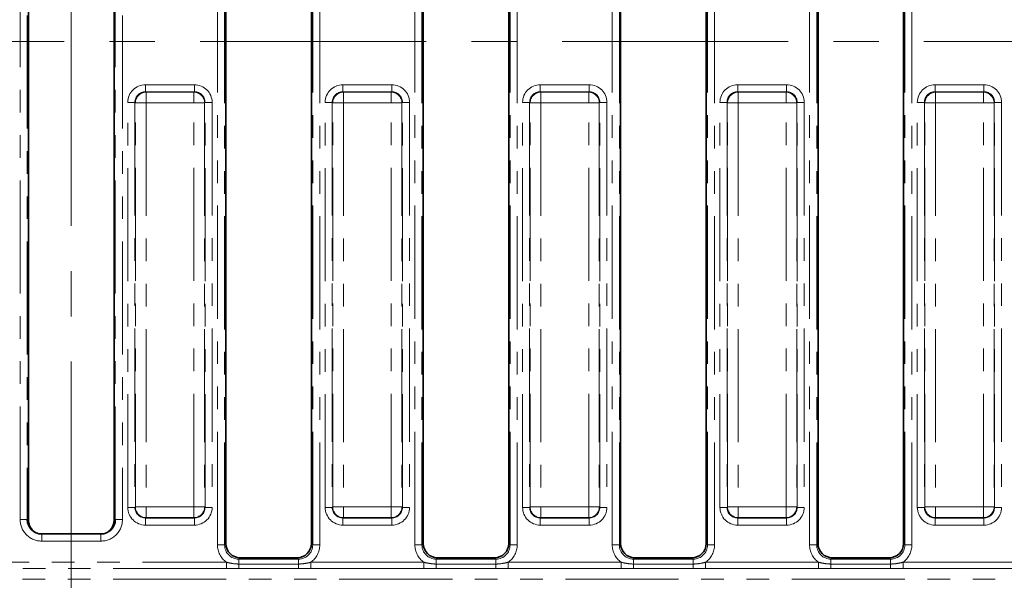
# Model space of a CAD drawing. Units: millimetres. Extents: x -116 to 1400, y -3 to 370.
# Drawn here: x 142 to 197, y 191 to 223 of the extents above; entities that cross this region are included whole.
import ezdxf

# ---------------------------------------------------------------- set-up
doc = ezdxf.new("R2010")
doc.units = ezdxf.units.MM
doc.linetypes.add('CENTERX2', pattern=[20.32, 12.7, -2.54, 2.54, -2.54])
doc.linetypes.add('PHANTOM', pattern=[12.7, 6.35, -1.27, 1.27, -1.27, 1.27, -1.27])
doc.layers.add('FORMAT', color=7, linetype='Continuous')
doc.styles.add('SLDTEXTSTYLE1', font='TXT', dxfattribs={"width": 0.7})
doc.dimstyles.new('SLDDIMSTYLE1', dxfattribs={"dimtxt": 3.393075, "dimasz": 3.393075, "dimexe": 0, "dimexo": 0.0625, "dimgap": 0.848269, "dimtad": 2, "dimdec": 1, "dimlfac": 2.5, "dimrnd": 1e-09, "dimzin": 12, "dimdsep": 46, "dimtxsty": 'SLDTEXTSTYLE1', "dimsah": 1, "dimcen": 0.09, "dimadec": 0, "dimazin": 3, "dimtfac": 1, "dimtdec": 1, "dimtofl": 0, "dimtmove": 0, "dimatfit": 3, "dimfxl": 0, "dimfrac": 2, "dimtolj": 1, "dimtzin": 12, "dimarcsym": 0})

# ---------------------------------------------------------------- blocks, each defined once
blk = doc.blocks.new('_D_6')
at = {"layer": 'FORMAT'}
for p, q in [((78.737, 256.894), (78.737, 160.011)), ((210.737, 256.894), (210.737, 160.011)), ((78.737, 161.011), (210.737, 161.011))]:
    blk.add_line(p, q, dxfattribs=at)
for points in [[(78.737, 161.011), (82.13, 160.489), (82.13, 161.533)], [(210.737, 161.011), (207.344, 161.533), (207.344, 160.489)]]:
    blk.add_solid(points, dxfattribs=at)
at = {"layer": 'FORMAT', "insert": (144.732, 165.786), "char_height": 3.7042, "attachment_point": 1, "style": 'SLDTEXTSTYLE1'}
blk.add_mtext('330', dxfattribs=at)

msp = doc.modelspace()

# ---------------------------------------------------------------- linework, layer by layer
at = {"color": 8, "linetype": 'PHANTOM', "lineweight": 18}
for p, q in [((152.946, 193.418), (152.946, 249.97)), ((153.344, 249.97), (153.344, 193.418)), ((158.29, 193.418), (158.29, 249.97)), ((158.689, 249.97), (158.689, 193.418)), ((164.026, 193.418), (164.026, 249.97)), ((164.424, 249.97), (164.424, 193.418)), ((169.37, 193.418), (169.37, 249.97)), ((169.769, 249.97), (169.769, 193.418)), ((175.106, 193.418), (175.106, 249.97)), ((175.504, 249.97), (175.504, 193.418)), ((180.45, 193.418), (180.45, 249.97)), ((180.849, 249.97), (180.849, 193.418)), ((186.186, 193.418), (186.186, 249.97)), ((186.584, 249.97), (186.584, 193.418)), ((191.53, 193.418), (191.53, 249.97)), ((191.929, 249.97), (191.929, 193.418)), ((141.866, 194.838), (141.866, 248.55)), ((142.264, 248.55), (142.264, 194.838)), ((147.21, 194.838), (147.21, 248.55)), ((147.609, 248.55), (147.609, 194.838)), ((148.907, 218.862), (148.907, 219.261)), ((148.907, 219.261), (151.648, 219.261)), ((151.648, 218.862), (151.648, 219.261)), ((159.987, 218.862), (159.987, 219.261)), ((159.987, 219.261), (162.728, 219.261)), ((162.728, 218.862), (162.728, 219.261)), ((171.067, 218.862), (171.067, 219.261)), ((171.067, 219.261), (173.808, 219.261)), ((173.808, 218.862), (173.808, 219.261)), ((182.147, 218.862), (182.147, 219.261)), ((182.147, 219.261), (184.888, 219.261)), ((184.888, 218.862), (184.888, 219.261)), ((193.227, 218.862), (193.227, 219.261)), ((193.227, 219.261), (195.968, 219.261)), ((195.968, 218.862), (195.968, 219.261)), ((148.907, 218.862), (148.932, 218.837)), ((151.648, 218.862), (148.907, 218.862)), ((148.932, 218.239), (148.932, 218.837)), ((148.932, 218.837), (151.623, 218.837)), ((151.623, 218.837), (151.648, 218.862)), ((151.623, 218.837), (151.623, 218.239)), ((159.987, 218.862), (160.012, 218.837)), ((162.728, 218.862), (159.987, 218.862)), ((160.012, 218.239), (160.012, 218.837)), ((160.012, 218.837), (162.703, 218.837)), ((162.703, 218.837), (162.728, 218.862)), ((162.703, 218.837), (162.703, 218.239)), ((171.067, 218.862), (171.092, 218.837)), ((173.808, 218.862), (171.067, 218.862)), ((171.092, 218.239), (171.092, 218.837)), ((171.092, 218.837), (173.783, 218.837)), ((173.783, 218.837), (173.808, 218.862)), ((173.783, 218.837), (173.783, 218.239)), ((182.147, 218.862), (182.172, 218.837)), ((184.888, 218.862), (182.147, 218.862)), ((182.172, 218.239), (182.172, 218.837)), ((182.172, 218.837), (184.863, 218.837)), ((184.863, 218.837), (184.888, 218.862)), ((184.863, 218.837), (184.863, 218.239)), ((193.227, 218.862), (193.252, 218.837)), ((195.968, 218.862), (193.227, 218.862)), ((193.252, 218.239), (193.252, 218.837)), ((193.252, 218.837), (195.943, 218.837)), ((195.943, 218.837), (195.968, 218.862)), ((195.943, 218.837), (195.943, 218.239)), ((148.309, 218.264), (147.911, 218.264)), ((147.911, 195.524), (147.911, 218.264)), ((148.334, 218.239), (148.309, 218.264)), ((148.309, 218.264), (148.309, 195.524)), ((148.932, 218.239), (148.334, 218.239)), ((148.334, 195.549), (148.334, 218.239)), ((151.623, 218.239), (148.932, 218.239)), ((148.932, 218.239), (148.932, 195.549)), ((152.22, 218.239), (151.623, 218.239)), ((151.623, 195.549), (151.623, 218.239)), ((152.245, 218.264), (152.22, 218.239)), ((152.22, 218.239), (152.22, 195.549)), ((152.245, 195.524), (152.245, 218.264)), ((152.245, 218.264), (152.644, 218.264)), ((152.644, 218.264), (152.644, 195.524)), ((159.389, 218.264), (158.991, 218.264)), ((158.991, 195.524), (158.991, 218.264)), ((159.414, 218.239), (159.389, 218.264)), ((159.389, 218.264), (159.389, 195.524)), ((160.012, 218.239), (159.414, 218.239)), ((159.414, 195.549), (159.414, 218.239)), ((162.703, 218.239), (160.012, 218.239)), ((160.012, 218.239), (160.012, 195.549)), ((163.3, 218.239), (162.703, 218.239)), ((162.703, 195.549), (162.703, 218.239)), ((163.325, 218.264), (163.3, 218.239)), ((163.3, 218.239), (163.3, 195.549)), ((163.325, 195.524), (163.325, 218.264)), ((163.325, 218.264), (163.724, 218.264)), ((163.724, 218.264), (163.724, 195.524)), ((170.469, 218.264), (170.071, 218.264)), ((170.071, 195.524), (170.071, 218.264)), ((170.494, 218.239), (170.469, 218.264)), ((170.469, 218.264), (170.469, 195.524)), ((171.092, 218.239), (170.494, 218.239)), ((170.494, 195.549), (170.494, 218.239)), ((173.783, 218.239), (171.092, 218.239)), ((171.092, 218.239), (171.092, 195.549)), ((174.38, 218.239), (173.783, 218.239)), ((173.783, 195.549), (173.783, 218.239)), ((174.405, 218.264), (174.38, 218.239)), ((174.38, 218.239), (174.38, 195.549)), ((174.405, 195.524), (174.405, 218.264)), ((174.405, 218.264), (174.804, 218.264)), ((174.804, 218.264), (174.804, 195.524)), ((181.549, 218.264), (181.151, 218.264)), ((181.151, 195.524), (181.151, 218.264)), ((181.574, 218.239), (181.549, 218.264)), ((181.549, 218.264), (181.549, 195.524)), ((182.172, 218.239), (181.574, 218.239)), ((181.574, 195.549), (181.574, 218.239)), ((184.863, 218.239), (182.172, 218.239)), ((182.172, 218.239), (182.172, 195.549)), ((185.46, 218.239), (184.863, 218.239)), ((184.863, 195.549), (184.863, 218.239)), ((185.485, 218.264), (185.46, 218.239)), ((185.46, 218.239), (185.46, 195.549)), ((185.485, 195.524), (185.485, 218.264)), ((185.485, 218.264), (185.884, 218.264)), ((185.884, 218.264), (185.884, 195.524)), ((192.629, 218.264), (192.231, 218.264)), ((192.231, 195.524), (192.231, 218.264)), ((192.654, 218.239), (192.629, 218.264)), ((192.629, 218.264), (192.629, 195.524)), ((193.252, 218.239), (192.654, 218.239)), ((192.654, 195.549), (192.654, 218.239)), ((195.943, 218.239), (193.252, 218.239)), ((193.252, 218.239), (193.252, 195.549)), ((196.54, 218.239), (195.943, 218.239)), ((195.943, 195.549), (195.943, 218.239)), ((196.565, 218.264), (196.54, 218.239)), ((196.54, 218.239), (196.54, 195.549)), ((196.565, 195.524), (196.565, 218.264)), ((196.565, 218.264), (196.964, 218.264)), ((196.964, 218.264), (196.964, 195.524)), ((147.911, 195.524), (148.309, 195.524)), ((148.309, 195.524), (148.334, 195.549)), ((148.932, 195.549), (148.334, 195.549)), ((148.932, 195.549), (151.623, 195.549)), ((148.932, 195.549), (148.932, 194.951)), ((152.22, 195.549), (151.623, 195.549)), ((151.623, 194.951), (151.623, 195.549)), ((152.22, 195.549), (152.245, 195.524)), ((152.644, 195.524), (152.245, 195.524)), ((158.991, 195.524), (159.389, 195.524)), ((159.389, 195.524), (159.414, 195.549)), ((160.012, 195.549), (159.414, 195.549)), ((160.012, 195.549), (162.703, 195.549)), ((160.012, 195.549), (160.012, 194.951)), ((163.3, 195.549), (162.703, 195.549)), ((162.703, 194.951), (162.703, 195.549)), ((163.3, 195.549), (163.325, 195.524)), ((163.724, 195.524), (163.325, 195.524)), ((170.071, 195.524), (170.469, 195.524)), ((170.469, 195.524), (170.494, 195.549)), ((171.092, 195.549), (170.494, 195.549)), ((171.092, 195.549), (173.783, 195.549)), ((171.092, 195.549), (171.092, 194.951)), ((174.38, 195.549), (173.783, 195.549)), ((173.783, 194.951), (173.783, 195.549)), ((174.38, 195.549), (174.405, 195.524)), ((174.804, 195.524), (174.405, 195.524)), ((181.151, 195.524), (181.549, 195.524)), ((181.549, 195.524), (181.574, 195.549)), ((182.172, 195.549), (181.574, 195.549)), ((182.172, 195.549), (184.863, 195.549)), ((182.172, 195.549), (182.172, 194.951)), ((185.46, 195.549), (184.863, 195.549)), ((184.863, 194.951), (184.863, 195.549)), ((185.46, 195.549), (185.485, 195.524)), ((185.884, 195.524), (185.485, 195.524)), ((192.231, 195.524), (192.629, 195.524)), ((192.629, 195.524), (192.654, 195.549)), ((193.252, 195.549), (192.654, 195.549)), ((193.252, 195.549), (195.943, 195.549)), ((193.252, 195.549), (193.252, 194.951)), ((196.54, 195.549), (195.943, 195.549)), ((195.943, 194.951), (195.943, 195.549)), ((196.54, 195.549), (196.565, 195.524)), ((196.964, 195.524), (196.565, 195.524)), ((142.264, 194.838), (141.866, 194.838)), ((142.264, 194.838), (142.337, 194.794)), ((147.137, 194.794), (147.21, 194.838)), ((147.609, 194.838), (147.21, 194.838)), ((148.932, 194.951), (148.907, 194.926)), ((148.907, 194.926), (151.648, 194.926)), ((148.907, 194.527), (148.907, 194.926)), ((151.623, 194.951), (148.932, 194.951)), ((151.648, 194.926), (151.623, 194.951)), ((151.648, 194.527), (151.648, 194.926)), ((160.012, 194.951), (159.987, 194.926)), ((159.987, 194.926), (162.728, 194.926)), ((159.987, 194.527), (159.987, 194.926)), ((162.703, 194.951), (160.012, 194.951)), ((162.728, 194.926), (162.703, 194.951)), ((162.728, 194.527), (162.728, 194.926)), ((171.092, 194.951), (171.067, 194.926)), ((171.067, 194.926), (173.808, 194.926)), ((171.067, 194.527), (171.067, 194.926)), ((173.783, 194.951), (171.092, 194.951)), ((173.808, 194.926), (173.783, 194.951)), ((173.808, 194.527), (173.808, 194.926)), ((182.172, 194.951), (182.147, 194.926)), ((182.147, 194.926), (184.888, 194.926)), ((182.147, 194.527), (182.147, 194.926)), ((184.863, 194.951), (182.172, 194.951)), ((184.888, 194.926), (184.863, 194.951)), ((184.888, 194.527), (184.888, 194.926)), ((193.252, 194.951), (193.227, 194.926)), ((193.227, 194.926), (195.968, 194.926)), ((193.227, 194.527), (193.227, 194.926)), ((195.943, 194.951), (193.252, 194.951)), ((195.968, 194.926), (195.943, 194.951)), ((195.968, 194.527), (195.968, 194.926)), ((143.076, 194.031), (143.076, 193.631)), ((146.399, 194.031), (146.399, 193.631)), ((151.648, 194.527), (148.907, 194.527)), ((162.728, 194.527), (159.987, 194.527)), ((173.808, 194.527), (171.067, 194.527)), ((184.888, 194.527), (182.147, 194.527)), ((195.968, 194.527), (193.227, 194.527)), ((146.399, 193.631), (143.076, 193.631)), ((153.344, 193.418), (153.417, 193.491)), ((158.217, 193.491), (158.29, 193.418)), ((164.424, 193.418), (164.497, 193.491)), ((169.297, 193.491), (169.37, 193.418)), ((175.504, 193.418), (175.577, 193.491)), ((180.377, 193.491), (180.45, 193.418)), ((186.584, 193.418), (186.657, 193.491)), ((191.457, 193.491), (191.53, 193.418)), ((153.344, 193.418), (152.946, 193.418)), ((158.689, 193.418), (158.29, 193.418)), ((164.424, 193.418), (164.026, 193.418)), ((169.769, 193.418), (169.37, 193.418)), ((175.504, 193.418), (175.106, 193.418)), ((180.849, 193.418), (180.45, 193.418)), ((186.584, 193.418), (186.186, 193.418)), ((191.929, 193.418), (191.53, 193.418)), ((136.03, 192.446), (153.444, 192.446)), ((153.444, 192.446), (153.444, 192.091)), ((154.214, 192.694), (154.141, 192.621)), ((154.141, 192.621), (154.141, 192.343)), ((154.141, 192.621), (157.493, 192.621)), ((157.493, 192.621), (157.42, 192.694)), ((157.493, 192.621), (157.493, 192.343)), ((158.19, 192.446), (158.19, 192.091)), ((158.19, 192.446), (164.524, 192.446)), ((164.524, 192.446), (164.524, 192.091)), ((165.294, 192.694), (165.221, 192.621)), ((165.221, 192.621), (165.221, 192.343)), ((165.221, 192.621), (168.573, 192.621)), ((168.573, 192.621), (168.5, 192.694)), ((168.573, 192.621), (168.573, 192.343)), ((169.27, 192.446), (169.27, 192.091)), ((169.27, 192.446), (175.604, 192.446)), ((175.604, 192.446), (175.604, 192.091)), ((176.374, 192.694), (176.301, 192.621)), ((176.301, 192.621), (176.301, 192.343)), ((176.301, 192.621), (179.653, 192.621)), ((179.653, 192.621), (179.58, 192.694)), ((179.653, 192.621), (179.653, 192.343)), ((180.35, 192.446), (180.35, 192.091)), ((180.35, 192.446), (186.684, 192.446)), ((186.684, 192.446), (186.684, 192.091)), ((187.454, 192.694), (187.381, 192.621)), ((187.381, 192.621), (187.381, 192.343)), ((187.381, 192.621), (190.733, 192.621)), ((190.733, 192.621), (190.66, 192.694)), ((190.733, 192.621), (190.733, 192.343)), ((191.43, 192.446), (191.43, 192.091)), ((191.43, 192.446), (197.764, 192.446)), ((153.444, 192.091), (136.03, 192.091)), ((154.141, 192.343), (154.141, 192.094)), ((154.141, 192.343), (157.493, 192.343)), ((157.493, 192.094), (154.141, 192.094)), ((157.493, 192.343), (157.493, 192.094)), ((164.524, 192.091), (158.19, 192.091)), ((165.221, 192.343), (165.221, 192.094)), ((165.221, 192.343), (168.573, 192.343)), ((168.573, 192.094), (165.221, 192.094)), ((168.573, 192.343), (168.573, 192.094)), ((175.604, 192.091), (169.27, 192.091)), ((176.301, 192.343), (176.301, 192.094)), ((176.301, 192.343), (179.653, 192.343)), ((179.653, 192.094), (176.301, 192.094)), ((179.653, 192.343), (179.653, 192.094)), ((186.684, 192.091), (180.35, 192.091)), ((187.381, 192.343), (187.381, 192.094)), ((187.381, 192.343), (190.733, 192.343)), ((190.733, 192.094), (187.381, 192.094)), ((190.733, 192.343), (190.733, 192.094)), ((197.764, 192.091), (191.43, 192.091)), ((204.231, 191.499), (85.243, 191.499))]:
    msp.add_line(p, q, dxfattribs=at)
at = {"color": 7, "linetype": 'Continuous', "lineweight": 35}
for p, q in [((153.417, 249.897), (153.417, 193.491)), ((158.217, 193.491), (158.217, 249.897)), ((164.497, 249.897), (164.497, 193.491)), ((169.297, 193.491), (169.297, 249.897)), ((175.577, 249.897), (175.577, 193.491)), ((180.377, 193.491), (180.377, 249.897)), ((186.657, 249.897), (186.657, 193.491)), ((191.457, 193.491), (191.457, 249.897)), ((142.337, 248.594), (142.337, 194.794)), ((147.137, 194.794), (147.137, 248.594)), ((146.399, 194.031), (143.076, 194.031)), ((154.214, 192.694), (157.42, 192.694)), ((165.294, 192.694), (168.5, 192.694)), ((176.374, 192.694), (179.58, 192.694)), ((187.454, 192.694), (190.66, 192.694))]:
    msp.add_line(p, q, dxfattribs=at)
at = {"color": 8, "linetype": 'PHANTOM', "lineweight": 18}
for centre, start, end in [((148.938, 218.234), 90.5081, 179.4919), ((151.617, 218.234), 0.5081, 89.4919), ((160.018, 218.234), 90.5081, 179.4919), ((162.697, 218.234), 0.5081, 89.4919), ((171.098, 218.234), 90.5081, 179.4919), ((173.777, 218.234), 0.5081, 89.4919), ((182.178, 218.234), 90.5081, 179.4919), ((184.857, 218.234), 0.5081, 89.4919), ((193.258, 218.234), 90.5081, 179.4919), ((195.937, 218.234), 0.5081, 89.4919), ((148.938, 195.554), 180.5081, 269.4919), ((151.617, 195.554), 270.5081, 359.4919), ((160.018, 195.554), 180.5081, 269.4919), ((162.697, 195.554), 270.5081, 359.4919), ((171.098, 195.554), 180.5081, 269.4919), ((173.777, 195.554), 270.5081, 359.4919), ((182.178, 195.554), 180.5081, 269.4919), ((184.857, 195.554), 270.5081, 359.4919), ((193.258, 195.554), 180.5081, 269.4919), ((195.937, 195.554), 270.5081, 359.4919)]:
    msp.add_arc(centre, 0.603, start, end, dxfattribs=at)
for centre, major_axis, ratio, start_param, end_param in [((148.915, 218.257), (-0.712, 0.712), 0.992433, 5.501585, 7.064785), ((151.64, 218.257), (0.712, 0.712), 0.992433, 5.501585, 7.064785), ((159.995, 218.257), (-0.712, 0.712), 0.992433, 5.501585, 7.064785), ((162.72, 218.257), (0.712, 0.712), 0.992433, 5.501585, 7.064785), ((171.075, 218.257), (-0.712, 0.712), 0.992433, 5.501585, 7.064785), ((173.8, 218.257), (0.712, 0.712), 0.992433, 5.501585, 7.064785), ((182.155, 218.257), (-0.712, 0.712), 0.992433, 5.501585, 7.064785), ((184.88, 218.257), (0.712, 0.712), 0.992433, 5.501585, 7.064785), ((193.235, 218.257), (-0.712, 0.712), 0.992433, 5.501585, 7.064785), ((195.96, 218.257), (0.712, 0.712), 0.992433, 5.501585, 7.064785), ((148.915, 218.257), (0.432, -0.432), 0.982556, 2.359993, 3.923193), ((151.64, 218.257), (0.432, 0.432), 0.982556, 5.501585, 7.064785), ((159.995, 218.257), (-0.432, 0.432), 0.982556, 5.501585, 7.064785), ((162.72, 218.257), (0.432, 0.432), 0.982556, 5.501585, 7.064785), ((171.075, 218.257), (-0.432, 0.432), 0.982556, 5.501585, 7.064785), ((173.8, 218.257), (0.432, 0.432), 0.982556, 5.501585, 7.064785), ((182.155, 218.257), (-0.432, 0.432), 0.982556, 5.501585, 7.064785), ((184.88, 218.257), (0.432, 0.432), 0.982556, 5.501585, 7.064785), ((193.235, 218.257), (-0.432, 0.432), 0.982556, 5.501585, 7.064785), ((195.96, 218.257), (0.432, 0.432), 0.982556, 5.501585, 7.064785), ((148.915, 195.531), (-0.712, -0.712), 0.992433, 5.501585, 7.064785), ((148.915, 195.531), (0.432, 0.432), 0.982556, 2.359993, 3.923193), ((151.64, 195.531), (0.432, -0.432), 0.982556, 5.501585, 7.064785), ((151.64, 195.531), (0.712, -0.712), 0.992433, 5.501585, 7.064785), ((159.995, 195.531), (-0.712, -0.712), 0.992433, 5.501585, 7.064785), ((159.995, 195.531), (0.432, 0.432), 0.982556, 2.359993, 3.923193), ((162.72, 195.531), (0.432, -0.432), 0.982556, 5.501585, 7.064785), ((162.72, 195.531), (0.712, -0.712), 0.992433, 5.501585, 7.064785), ((171.075, 195.531), (-0.712, -0.712), 0.992433, 5.501585, 7.064785), ((171.075, 195.531), (0.432, 0.432), 0.982556, 2.359993, 3.923193), ((173.8, 195.531), (0.432, -0.432), 0.982556, 5.501585, 7.064785), ((173.8, 195.531), (0.712, -0.712), 0.992433, 5.501585, 7.064785), ((182.155, 195.531), (-0.712, -0.712), 0.992433, 5.501585, 7.064785), ((182.155, 195.531), (0.432, 0.432), 0.982556, 2.359993, 3.923193), ((184.88, 195.531), (0.432, -0.432), 0.982556, 5.501585, 7.064785), ((184.88, 195.531), (0.712, -0.712), 0.992433, 5.501585, 7.064785), ((193.235, 195.531), (-0.712, -0.712), 0.992433, 5.501585, 7.064785), ((193.235, 195.531), (0.432, 0.432), 0.982556, 2.359993, 3.923193), ((195.96, 195.531), (0.432, -0.432), 0.982556, 5.501585, 7.064785), ((195.96, 195.531), (0.712, -0.712), 0.992433, 5.501585, 7.064785), ((143.07, 194.832), (-1.035, 0.62), 0.99484, 0.537423, 2.112781), ((146.404, 194.832), (-1.035, -0.62), 0.99484, 1.028812, 2.604169), ((154.15, 193.427), (-0.855, -0.855), 0.992433, 5.501585, 6.446036), ((154.15, 193.427), (0.574, 0.574), 0.985007, 2.359993, 3.923193), ((157.484, 193.427), (-0.574, 0.574), 0.985007, 2.359993, 3.923193), ((157.484, 193.427), (0.855, -0.855), 0.992433, 6.120335, 7.064785), ((165.23, 193.427), (-0.855, -0.855), 0.992433, 5.501585, 6.446036), ((165.23, 193.427), (0.574, 0.574), 0.985007, 2.359993, 3.923193), ((168.564, 193.427), (-0.574, 0.574), 0.985007, 2.359993, 3.923193), ((168.564, 193.427), (0.855, -0.855), 0.992433, 6.120335, 7.064785), ((176.31, 193.427), (-0.855, -0.855), 0.992433, 5.501585, 6.446036), ((176.31, 193.427), (0.574, 0.574), 0.985007, 2.359993, 3.923193), ((179.644, 193.427), (0.574, -0.574), 0.985007, 5.501585, 7.064785), ((179.644, 193.427), (0.855, -0.855), 0.992433, 6.120335, 7.064785), ((187.39, 193.427), (-0.855, -0.855), 0.992433, 5.501585, 6.446036), ((187.39, 193.427), (0.574, 0.574), 0.985007, 2.359993, 3.923193), ((190.724, 193.427), (0.574, -0.574), 0.985007, 5.501585, 7.064785), ((190.724, 193.427), (0.855, -0.855), 0.992433, 6.120335, 7.064785)]:
    msp.add_ellipse(centre, major_axis=major_axis, ratio=ratio, start_param=start_param, end_param=end_param, dxfattribs=at)
at = {"color": 7, "linetype": 'Continuous', "lineweight": 35}
for centre, major_axis, ratio, start_param, end_param in [((143.07, 194.832), (0.693, -0.415), 0.989746, 3.679016, 5.254374), ((143.14, 194.79), (-0.69, 0.413), 0.99484, 0.537423, 1.570796), ((146.404, 194.832), (0.693, 0.415), 0.989746, 4.170404, 5.745762), ((146.334, 194.79), (-0.69, -0.413), 0.99484, 1.570796, 2.604169), ((154.22, 193.497), (-0.57, -0.57), 0.992433, 5.501585, 7.064785), ((157.414, 193.497), (0.57, -0.57), 0.992433, 5.501585, 7.064785), ((165.3, 193.497), (-0.57, -0.57), 0.992433, 5.501585, 7.064785), ((168.494, 193.497), (0.57, -0.57), 0.992433, 5.501585, 7.064785), ((176.38, 193.497), (-0.57, -0.57), 0.992433, 5.501585, 7.064785), ((179.574, 193.497), (0.57, -0.57), 0.992433, 5.501585, 7.064785), ((187.46, 193.497), (-0.57, -0.57), 0.992433, 5.501585, 7.064785), ((190.654, 193.497), (0.57, -0.57), 0.992433, 5.501585, 7.064785)]:
    msp.add_ellipse(centre, major_axis=major_axis, ratio=ratio, start_param=start_param, end_param=end_param, dxfattribs=at)
at = {"color": 8, "linetype": 'PHANTOM', "lineweight": 18}
for points in [[(153.444, 192.446), (153.559, 192.415), (153.673, 192.389), (153.905, 192.353), (154.023, 192.343), (154.141, 192.343)], [(157.493, 192.343), (157.612, 192.343), (157.729, 192.353), (157.961, 192.389), (158.076, 192.415), (158.19, 192.446)], [(164.524, 192.446), (164.639, 192.415), (164.753, 192.389), (164.985, 192.353), (165.103, 192.343), (165.221, 192.343)], [(168.573, 192.343), (168.692, 192.343), (168.809, 192.353), (169.041, 192.389), (169.156, 192.415), (169.27, 192.446)], [(175.604, 192.446), (175.719, 192.415), (175.833, 192.389), (176.065, 192.353), (176.183, 192.343), (176.301, 192.343)], [(179.653, 192.343), (179.772, 192.343), (179.889, 192.353), (180.121, 192.389), (180.236, 192.415), (180.35, 192.446)], [(186.684, 192.446), (186.799, 192.415), (186.913, 192.389), (187.145, 192.353), (187.263, 192.343), (187.381, 192.343)], [(190.733, 192.343), (190.852, 192.343), (190.969, 192.353), (191.201, 192.389), (191.316, 192.415), (191.43, 192.446)], [(154.141, 192.094), (154.025, 192.094), (153.909, 192.094), (153.677, 192.092), (153.561, 192.091), (153.444, 192.091)], [(158.19, 192.091), (158.074, 192.091), (157.958, 192.092), (157.726, 192.094), (157.61, 192.094), (157.493, 192.094)], [(165.221, 192.094), (165.105, 192.094), (164.989, 192.094), (164.757, 192.092), (164.641, 192.091), (164.524, 192.091)], [(169.27, 192.091), (169.154, 192.091), (169.038, 192.092), (168.806, 192.094), (168.69, 192.094), (168.573, 192.094)], [(176.301, 192.094), (176.185, 192.094), (176.069, 192.094), (175.837, 192.092), (175.721, 192.091), (175.604, 192.091)], [(180.35, 192.091), (180.234, 192.091), (180.118, 192.092), (179.886, 192.094), (179.77, 192.094), (179.653, 192.094)], [(187.381, 192.094), (187.265, 192.094), (187.149, 192.094), (186.917, 192.092), (186.801, 192.091), (186.684, 192.091)], [(191.43, 192.091), (191.314, 192.091), (191.198, 192.092), (190.966, 192.094), (190.85, 192.094), (190.733, 192.094)]]:
    msp.add_open_spline(points, degree=3, knots=[0, 0, 0, 0, 0.5, 0.5, 1, 1, 1, 1], dxfattribs=at)
at = {"layer": 'FORMAT', "linetype": 'CENTERX2', "lineweight": 18}
for p, q in [((144.737, 264.669), (144.737, 178.612)), ((245.946, 221.694), (43.862, 221.694))]:
    msp.add_line(p, q, dxfattribs=at)

# ---------------------------------------------------------------- dimensions: what is measured, and where the dimension line sits
at = {"layer": 'FORMAT'}
dim = msp.add_linear_dim(base=(210.737, 161.011), p1=(78.737, 256.894), p2=(210.737, 256.894), dimstyle='SLDDIMSTYLE1', dxfattribs=at)
dim.commit()
dim.dimension.update_dxf_attribs({"geometry": '_D_6', "text_midpoint": (147.744, 161.011), "dimtype": 160})

doc.saveas('drawing.dxf')
